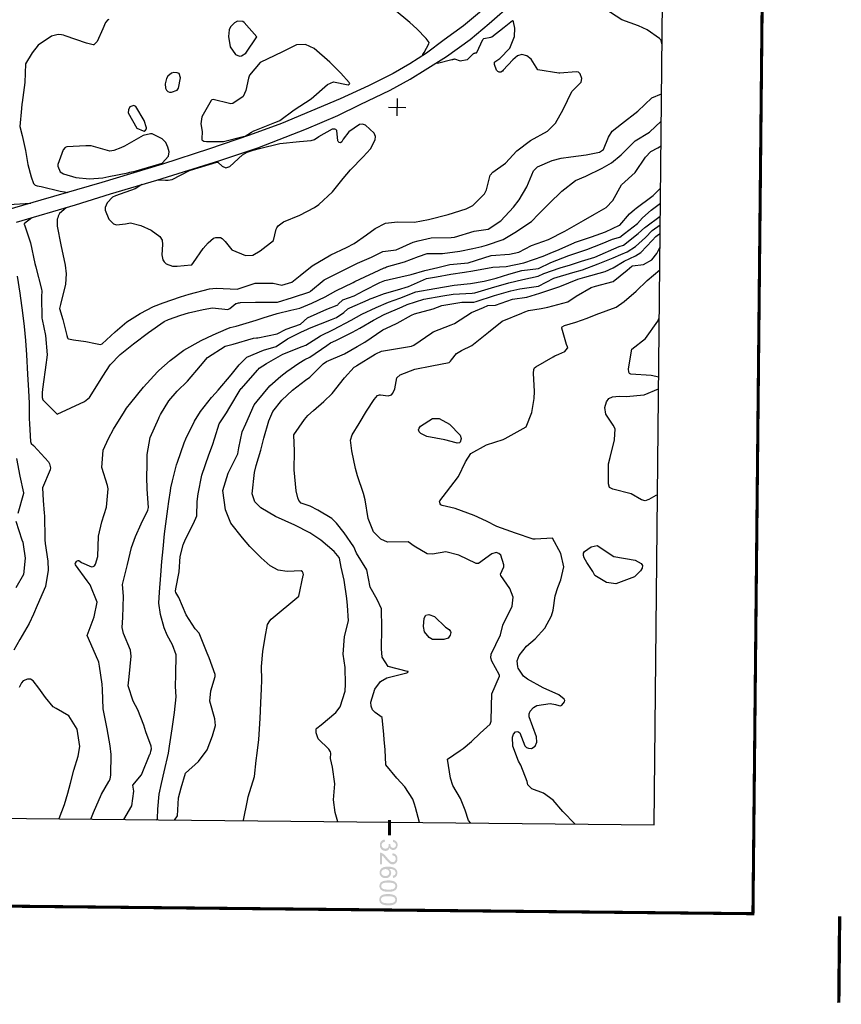
# Model space of a CAD drawing. Units: metres. Extents: x 138471 to 140166, y 6287512 to 6288701.
# Drawn here: x 139964 to 140154, y 6287512 to 6287739 of the extents above; entities that cross this region are included whole.
import ezdxf

# ---------------------------------------------------------------- set-up
doc = ezdxf.new("R2010")
doc.units = ezdxf.units.M
doc.header["$MEASUREMENT"] = 0
for name, color, linetype in [('22360290', 10, 'Continuous'), ('22361290', 10, 'Continuous'), ('22362290', 10, 'Continuous'), ('5', 10, 'Continuous'), ('70608251', 10, 'Continuous'), ('RUT', 10, 'Continuous')]:
    doc.layers.add(name, color=color, linetype=linetype)

msp = doc.modelspace()

# ---------------------------------------------------------------- hatches: boundary and pattern name
at = {"layer": '5'}
h = msp.add_hatch(color=42, dxfattribs=at)
h.paths.add_polyline_path([(140047.45, 6287548.611), (140047.472, 6287548.332), (140047.533, 6287548.077), (140047.645, 6287547.847), (140047.808, 6287547.642), (140047.997, 6287547.475), (140048.212, 6287547.346), (140048.452, 6287547.28), (140048.706, 6287547.252), (140048.884, 6287547.263), (140049.062, 6287547.299), (140049.215, 6287547.361), (140049.356, 6287547.449), (140049.472, 6287547.562), (140049.575, 6287547.701), (140049.652, 6287547.84), (140049.705, 6287548.017), (140049.842, 6287547.774), (140050.031, 6287547.594), (140050.258, 6287547.491), (140050.499, 6287547.45), (140050.766, 6287547.485), (140051.022, 6287547.584), (140051.239, 6287547.76), (140051.407, 6287548), (140051.511, 6287548.291), (140051.553, 6287548.608), (140051.542, 6287548.824), (140051.494, 6287549.041), (140051.406, 6287549.219), (140051.281, 6287549.398), (140051.143, 6287549.54), (140050.966, 6287549.656), (140050.751, 6287549.747), (140050.523, 6287549.813), (140050.455, 6287549.305), (140050.619, 6287549.278), (140050.759, 6287549.226), (140050.885, 6287549.148), (140050.986, 6287549.058), (140051.061, 6287548.956), (140051.111, 6287548.854), (140051.147, 6287548.726), (140051.146, 6287548.587), (140051.145, 6287548.46), (140051.105, 6287548.333), (140051.053, 6287548.219), (140050.976, 6287548.131), (140050.874, 6287548.043), (140050.772, 6287547.993), (140050.657, 6287547.957), (140050.517, 6287547.945), (140050.365, 6287547.972), (140050.226, 6287548.012), (140050.112, 6287548.089), (140050.024, 6287548.204), (140049.949, 6287548.319), (140049.9, 6287548.46), (140049.876, 6287548.6), (140049.865, 6287548.752), (140049.878, 6287548.828), (140049.434, 6287548.884), (140049.47, 6287548.693), (140049.481, 6287548.54), (140049.467, 6287548.375), (140049.428, 6287548.236), (140049.363, 6287548.097), (140049.26, 6287547.983), (140049.145, 6287547.883), (140049.004, 6287547.821), (140048.864, 6287547.784), (140048.699, 6287547.773), (140048.534, 6287547.787), (140048.369, 6287547.827), (140048.23, 6287547.905), (140048.104, 6287548.008), (140048.004, 6287548.136), (140047.929, 6287548.276), (140047.88, 6287548.429), (140047.869, 6287548.595), (140047.883, 6287548.747), (140047.922, 6287548.873), (140047.974, 6287548.987), (140048.052, 6287549.088), (140048.154, 6287549.189), (140048.295, 6287549.264), (140048.448, 6287549.326), (140048.639, 6287549.374), (140048.58, 6287549.87), (140048.351, 6287549.835), (140048.134, 6287549.748), (140047.943, 6287549.636), (140047.776, 6287549.485), (140047.634, 6287549.296), (140047.531, 6287549.093), (140047.478, 6287548.865)], flags=0)
h.paths.add_polyline_path([(140047.495, 6287546.845), (140047.468, 6287544.178), (140047.964, 6287544.173), (140047.984, 6287546.142), (140048.122, 6287546.051), (140048.248, 6287545.936), (140048.324, 6287545.846), (140048.437, 6287545.73), (140048.575, 6287545.564), (140048.738, 6287545.359), (140048.951, 6287545.103), (140049.14, 6287544.898), (140049.303, 6287544.731), (140049.441, 6287544.59), (140049.681, 6287544.384), (140049.921, 6287544.254), (140050.161, 6287544.176), (140050.39, 6287544.148), (140050.619, 6287544.171), (140050.835, 6287544.233), (140051.014, 6287544.332), (140051.193, 6287544.483), (140051.335, 6287544.659), (140051.439, 6287544.874), (140051.492, 6287545.115), (140051.52, 6287545.394), (140051.497, 6287545.661), (140051.449, 6287545.903), (140051.362, 6287546.12), (140051.237, 6287546.312), (140051.074, 6287546.466), (140050.872, 6287546.582), (140050.644, 6287546.661), (140050.378, 6287546.714), (140050.309, 6287546.207), (140050.487, 6287546.192), (140050.639, 6287546.153), (140050.778, 6287546.088), (140050.891, 6287545.985), (140050.979, 6287545.87), (140051.054, 6287545.729), (140051.09, 6287545.577), (140051.101, 6287545.411), (140051.087, 6287545.246), (140051.047, 6287545.094), (140050.982, 6287544.968), (140050.892, 6287544.854), (140050.79, 6287544.767), (140050.675, 6287544.704), (140050.56, 6287544.667), (140050.42, 6287544.656), (140050.281, 6287544.67), (140050.141, 6287544.71), (140049.99, 6287544.8), (140049.838, 6287544.903), (140049.675, 6287545.057), (140049.486, 6287545.262), (140049.26, 6287545.519), (140048.997, 6287545.814), (140048.834, 6287546.019), (140048.683, 6287546.185), (140048.532, 6287546.339), (140048.393, 6287546.455), (140048.129, 6287546.648), (140047.85, 6287546.778), (140047.673, 6287546.831)], flags=0)
h.paths.add_polyline_path([(140047.322, 6287536.011), (140047.333, 6287535.795), (140047.382, 6287535.604), (140047.443, 6287535.425), (140047.543, 6287535.272), (140047.682, 6287535.143), (140047.833, 6287535.015), (140048.01, 6287534.924), (140048.212, 6287534.833), (140048.453, 6287534.767), (140048.719, 6287534.726), (140049.024, 6287534.685), (140049.354, 6287534.682), (140049.646, 6287534.679), (140049.9, 6287534.701), (140050.117, 6287534.725), (140050.307, 6287534.761), (140050.639, 6287534.859), (140050.907, 6287534.996), (140051.125, 6287535.172), (140051.292, 6287535.399), (140051.384, 6287535.665), (140051.425, 6287535.969), (140051.414, 6287536.172), (140051.365, 6287536.363), (140051.304, 6287536.542), (140051.204, 6287536.695), (140051.078, 6287536.836), (140050.927, 6287536.952), (140050.737, 6287537.056), (140050.535, 6287537.134), (140050.294, 6287537.2), (140050.028, 6287537.254), (140049.723, 6287537.282), (140049.38, 6287537.298), (140048.859, 6287537.278), (140048.414, 6287537.206), (140048.032, 6287537.083), (140047.738, 6287536.921), (140047.558, 6287536.732), (140047.429, 6287536.53), (140047.35, 6287536.277)], flags=0)
h.paths.add_polyline_path([(140047.74, 6287535.841), (140047.729, 6287536.007), (140047.743, 6287536.172), (140047.808, 6287536.323), (140047.911, 6287536.462), (140048.052, 6287536.575), (140048.142, 6287536.638), (140048.256, 6287536.674), (140048.384, 6287536.711), (140048.549, 6287536.748), (140048.715, 6287536.771), (140048.918, 6287536.782), (140049.134, 6287536.793), (140049.375, 6287536.803), (140049.832, 6287536.773), (140050.2, 6287536.731), (140050.504, 6287536.639), (140050.719, 6287536.535), (140050.845, 6287536.42), (140050.933, 6287536.292), (140050.982, 6287536.139), (140051.006, 6287535.973), (140050.979, 6287535.808), (140050.914, 6287535.657), (140050.811, 6287535.518), (140050.67, 6287535.392), (140050.58, 6287535.342), (140050.465, 6287535.293), (140050.338, 6287535.256), (140050.185, 6287535.232), (140050.007, 6287535.209), (140049.804, 6287535.185), (140049.588, 6287535.175), (140049.359, 6287535.177), (140049.118, 6287535.179), (140048.902, 6287535.194), (140048.699, 6287535.222), (140048.534, 6287535.249), (140048.369, 6287535.276), (140048.242, 6287535.315), (140048.129, 6287535.367), (140048.04, 6287535.419), (140047.902, 6287535.547), (140047.802, 6287535.688)], flags=0)
h.paths.add_polyline_path([(140047.354, 6287539.148), (140047.364, 6287538.932), (140047.413, 6287538.741), (140047.475, 6287538.575), (140047.575, 6287538.422), (140047.714, 6287538.281), (140047.865, 6287538.165), (140048.042, 6287538.061), (140048.244, 6287537.97), (140048.485, 6287537.904), (140048.751, 6287537.864), (140049.056, 6287537.835), (140049.386, 6287537.819), (140049.678, 6287537.816), (140049.932, 6287537.839), (140050.148, 6287537.862), (140050.339, 6287537.898), (140050.67, 6287537.997), (140050.939, 6287538.134), (140051.156, 6287538.309), (140051.324, 6287538.536), (140051.415, 6287538.802), (140051.457, 6287539.107), (140051.446, 6287539.323), (140051.397, 6287539.514), (140051.335, 6287539.679), (140051.235, 6287539.833), (140051.11, 6287539.974), (140050.958, 6287540.09), (140050.769, 6287540.193), (140050.567, 6287540.284), (140050.326, 6287540.35), (140050.06, 6287540.391), (140049.755, 6287540.432), (140049.412, 6287540.436), (140048.891, 6287540.416), (140048.446, 6287540.344), (140048.064, 6287540.233), (140047.77, 6287540.059), (140047.59, 6287539.883), (140047.461, 6287539.668), (140047.382, 6287539.427)], flags=0)
h.paths.add_polyline_path([(140047.771, 6287538.979), (140047.76, 6287539.144), (140047.775, 6287539.309), (140047.84, 6287539.461), (140047.943, 6287539.6), (140048.084, 6287539.712), (140048.173, 6287539.775), (140048.288, 6287539.825), (140048.416, 6287539.862), (140048.581, 6287539.885), (140048.746, 6287539.909), (140048.95, 6287539.932), (140049.166, 6287539.943), (140049.407, 6287539.94), (140049.864, 6287539.923), (140050.232, 6287539.869), (140050.536, 6287539.789), (140050.751, 6287539.673), (140050.877, 6287539.557), (140050.964, 6287539.429), (140051.014, 6287539.276), (140051.038, 6287539.124), (140051.01, 6287538.946), (140050.945, 6287538.794), (140050.842, 6287538.655), (140050.701, 6287538.53), (140050.612, 6287538.48), (140050.497, 6287538.43), (140050.37, 6287538.393), (140050.217, 6287538.37), (140050.039, 6287538.346), (140049.835, 6287538.323), (140049.619, 6287538.325), (140049.391, 6287538.314), (140049.149, 6287538.33), (140048.934, 6287538.345), (140048.731, 6287538.359), (140048.566, 6287538.386), (140048.401, 6287538.426), (140048.274, 6287538.466), (140048.16, 6287538.505), (140048.072, 6287538.569), (140047.934, 6287538.685), (140047.833, 6287538.826)], flags=0)
h.paths.add_polyline_path([(140047.385, 6287542.248), (140047.396, 6287542.07), (140047.433, 6287541.891), (140047.482, 6287541.738), (140047.556, 6287541.585), (140047.757, 6287541.329), (140048.047, 6287541.136), (140048.212, 6287541.058), (140048.389, 6287541.005), (140048.567, 6287540.978), (140048.744, 6287540.963), (140049.024, 6287540.986), (140049.279, 6287541.047), (140049.496, 6287541.159), (140049.688, 6287541.297), (140049.855, 6287541.486), (140049.971, 6287541.688), (140050.037, 6287541.903), (140050.065, 6287542.144), (140050.042, 6287542.411), (140049.943, 6287542.679), (140049.78, 6287542.922), (140049.541, 6287543.115), (140049.82, 6287543.099), (140050.074, 6287543.071), (140050.29, 6287543.031), (140050.467, 6287542.966), (140050.757, 6287542.81), (140050.958, 6287542.605), (140051.058, 6287542.401), (140051.081, 6287542.185), (140051.067, 6287542.045), (140051.028, 6287541.906), (140050.963, 6287541.792), (140050.873, 6287541.691), (140050.796, 6287541.629), (140050.694, 6287541.592), (140050.579, 6287541.542), (140050.439, 6287541.505), (140050.472, 6287541.009), (140050.701, 6287541.045), (140050.893, 6287541.12), (140051.072, 6287541.232), (140051.213, 6287541.37), (140051.329, 6287541.522), (140051.419, 6287541.711), (140051.472, 6287541.914), (140051.487, 6287542.142), (140051.465, 6287542.448), (140051.379, 6287542.728), (140051.241, 6287542.958), (140051.04, 6287543.176), (140050.737, 6287543.357), (140050.358, 6287543.501), (140049.889, 6287543.582), (140049.622, 6287543.61), (140049.343, 6287543.625), (140048.86, 6287543.605), (140048.453, 6287543.533), (140048.121, 6287543.409), (140047.853, 6287543.246), (140047.647, 6287543.033), (140047.505, 6287542.805), (140047.414, 6287542.539)], flags=0)
h.paths.add_polyline_path([(140047.803, 6287542.078), (140047.792, 6287542.243), (140047.819, 6287542.446), (140047.91, 6287542.649), (140048.064, 6287542.812), (140048.269, 6287542.937), (140048.511, 6287543.024), (140048.765, 6287543.047), (140048.943, 6287543.032), (140049.12, 6287542.98), (140049.259, 6287542.915), (140049.398, 6287542.812), (140049.498, 6287542.683), (140049.573, 6287542.543), (140049.61, 6287542.403), (140049.621, 6287542.238), (140049.607, 6287542.073), (140049.567, 6287541.921), (140049.489, 6287541.794), (140049.387, 6287541.681), (140049.246, 6287541.581), (140049.093, 6287541.519), (140048.915, 6287541.483), (140048.724, 6287541.472), (140048.508, 6287541.487), (140048.331, 6287541.527), (140048.166, 6287541.592), (140048.028, 6287541.695), (140047.927, 6287541.81), (140047.852, 6287541.938)], flags=0)

# ---------------------------------------------------------------- linework, layer by layer
at = {"color": 7, "const_width": 0.711}
msp.add_lwpolyline([(140153.386, 6287512.208), (140153.588, 6287532.126)], dxfattribs=at)
at = {"layer": '22360290', "color": 42, "flags": 128}
for points in [[(140112.575, 6287733.349), (140112.348, 6287734.144), (140112.349, 6287734.159), (140112.358, 6287734.3), (140112.259, 6287734.437), (140111.981, 6287734.715), (140109.156, 6287736.689), (140107.165, 6287737.681), (140103.26, 6287739.044), (140099.394, 6287741.601)], [(140019.04, 6287735.084), (140016.169, 6287738.438), (140015.807, 6287738.605), (140014.629, 6287738.695), (140013.925, 6287738.341), (140012.997, 6287737.438), (140012.686, 6287736.75), (140012.543, 6287735.212), (140012.894, 6287732.817), (140014.133, 6287731.047), (140015.07, 6287730.665), (140015.55, 6287730.745), (140016.504, 6287731.348), (140019.04, 6287735.084)], [(140016.335, 6287712.206), (140017.845, 6287713.074), (140018.405, 6287713.431), (140018.609, 6287713.522), (140023.226, 6287715.341), (140023.413, 6287715.414), (140024.345, 6287715.785), (140027.697, 6287718.284), (140031.579, 6287720.814), (140035.364, 6287724.075), (140036.787, 6287724.683), (140040.118, 6287724.022), (140040.387, 6287724.162), (140040.473, 6287724.289), (140040.488, 6287724.354), (140040.477, 6287724.42), (140040.384, 6287724.585), (140038.411, 6287726.738), (140035.911, 6287729.282), (140032.32, 6287732.45), (140030.3, 6287733.373), (140028.198, 6287733.29), (140025.001, 6287731.634), (140023.229, 6287730.763), (140019.846, 6287729.173), (140017.384, 6287726.264), (140017.121, 6287725.544), (140016.505, 6287722.73), (140015.896, 6287721.355), (140013.511, 6287719.746), (140013.064, 6287719.654), (140012.751, 6287719.735), (140008.983, 6287720.638), (140008.688, 6287720.552), (140008.534, 6287720.423), (140006.343, 6287716.65), (140006.145, 6287714.991), (140006.437, 6287713.237), (140006.329, 6287711.605), (140006.401, 6287711.348), (140006.592, 6287711.161), (140006.863, 6287711.021), (140007.412, 6287710.925), (140011.378, 6287710.921), (140015.908, 6287712.073), (140016.335, 6287712.206)], [(139958.768, 6287731.121), (139956.229, 6287729.39), (139952.302, 6287726.662), (139950.006, 6287724.498), (139947.074, 6287721.123), (139946.079, 6287719.4), (139946.016, 6287715.985), (139946.13, 6287715.66), (139947.301, 6287713.967), (139950.557, 6287712.436), (139952.972, 6287711.114), (139954.102, 6287709.444), (139955.097, 6287707.191), (139956.177, 6287704.864), (139957.24, 6287703.075), (139958.783, 6287700.184), (139959.834, 6287697.703), (139960.892, 6287696.578), (139961.398, 6287696.442), (139961.71, 6287696.444), (139961.755, 6287696.447), (139966.88, 6287696.724)], [(140000.636, 6287722.819), (140000.944, 6287723.27), (140001.421, 6287725.673), (140001.101, 6287726.618), (140000.689, 6287726.832), (139999.914, 6287726.877), (139999.359, 6287726.687), (139998.512, 6287725.99), (139998.219, 6287725.482), (139997.933, 6287724.286), (139998.02, 6287723.243), (139998.226, 6287722.835), (139998.504, 6287722.526), (139998.887, 6287722.367), (139999.342, 6287722.308), (140000.636, 6287722.819)], [(139989.758, 6287718.923), (139989.441, 6287718.292), (139989.38, 6287717.57), (139991.399, 6287714.054), (139992.827, 6287713.379), (139993.082, 6287713.367), (139993.387, 6287713.585), (139993.567, 6287713.913), (139993.584, 6287714.096), (139993.08, 6287715.825), (139991.157, 6287719.063), (139990.712, 6287719.243), (139989.954, 6287719.055), (139989.758, 6287718.923)], [(139992.553, 6287701.02), (139991.385, 6287700.231), (139990.947, 6287700.042), (139986.474, 6287698.401), (139985.772, 6287698.071), (139984.549, 6287696.809), (139984.056, 6287695.689), (139984.076, 6287695.094), (139984.871, 6287693.047), (139985.946, 6287691.919), (139986.672, 6287691.723), (139988.786, 6287691.985), (139989.903, 6287692.149), (139992.287, 6287691.536), (139994.674, 6287690.462), (139996.665, 6287689.033), (139997.218, 6287688.2), (139997.322, 6287687.207), (139997.124, 6287684.787), (139997.346, 6287683.684), (139997.647, 6287683.22), (139998.126, 6287682.735), (139999.584, 6287682.146), (140000.683, 6287682.168), (140003.892, 6287682.458), (140004.057, 6287682.523), (140004.456, 6287683.022), (140006.679, 6287686.266), (140007.813, 6287687.576), (140009.097, 6287688.631), (140009.599, 6287688.784), (140010.643, 6287688.78), (140011.094, 6287688.603), (140011.765, 6287687.87), (140013.315, 6287685.98), (140016.407, 6287684.654), (140018.167, 6287684.759), (140019.804, 6287685.687), (140022.896, 6287688.114), (140023.556, 6287690.716), (140023.656, 6287691.005), (140023.958, 6287691.525), (140025.198, 6287692.403), (140028.998, 6287693.948), (140032.371, 6287695.742), (140033.405, 6287696.385), (140036.557, 6287699.372), (140038.997, 6287702.439), (140040.663, 6287704.381), (140043.599, 6287707.407), (140045.301, 6287709.247), (140046.37, 6287711.301), (140046.427, 6287712.109), (140046.138, 6287712.868), (140044.122, 6287714.717), (140043.468, 6287714.915), (140042.788, 6287714.856), (140040.272, 6287713.199), (140039.005, 6287711.485), (140038.654, 6287710.864), (140038.381, 6287710.664), (140038.055, 6287710.753), (140037.83, 6287710.947), (140037.724, 6287711.092), (140037.53, 6287713.453)], [(139974.453, 6287703.457), (139977.299, 6287702.615), (139980.419, 6287702.337), (139983.498, 6287702.584), (139984.88, 6287702.867), (139989.314, 6287703.757), (139989.788, 6287703.855), (139990.963, 6287704.131), (139991.197, 6287704.195), (139996.447, 6287705.695), (139996.711, 6287705.775), (139997.213, 6287705.984), (139998.644, 6287707.571), (139998.845, 6287708.557), (139998.535, 6287709.643), (139998.028, 6287710.73), (139997.219, 6287711.559), (139994.936, 6287712.716), (139994.506, 6287712.739), (139992.851, 6287712.328), (139988.504, 6287709.911), (139987.641, 6287709.476), (139986.063, 6287708.876), (139985.1, 6287708.741), (139980.827, 6287709.919), (139980.649, 6287709.948), (139979.605, 6287709.942), (139975.247, 6287709.754), (139974.797, 6287709.577), (139974.346, 6287709.045), (139973.106, 6287705.678), (139973.153, 6287705.23), (139973.66, 6287703.946), (139974.453, 6287703.457)], [(139996.152, 6287702.091), (139998.015, 6287702.021), (139998.58, 6287702.011), (139999.483, 6287702.164), (140003.529, 6287704.257), (140003.771, 6287704.36), (140009.831, 6287706.163), (140009.884, 6287706.175), (140010.044, 6287706.172), (140010.142, 6287706.135), (140011.037, 6287705.243), (140011.936, 6287704.854), (140012.85, 6287705.203), (140015.755, 6287707.887), (140016.856, 6287708.478), (140018.18, 6287708.915), (140019.688, 6287709.357), (140024.385, 6287710.47), (140028.905, 6287710.958), (140031.615, 6287711.21), (140032.368, 6287711.412), (140033.332, 6287712.094), (140036.554, 6287713.913), (140036.995, 6287713.892), (140037.211, 6287713.797), (140037.53, 6287713.453)]]:
    msp.add_lwpolyline(points, dxfattribs=at)
at = {"layer": '22360290', "color": 42}
for points in [[(140112.576, 6287733.345), (140112.575, 6287733.349)], [(139967.107, 6287693.36), (139965.419, 6287692.035), (139965.368, 6287691.952), (139965.368, 6287691.937), (139965.403, 6287691.796), (139965.415, 6287691.756), (139966.847, 6287687.572), (139967.854, 6287682.819), (139967.978, 6287682.297), (139968.046, 6287682.042), (139968.065, 6287681.964), (139969.337, 6287676.894), (139969.424, 6287676.391), (139969.393, 6287675.216), (139969.388, 6287675.119), (139969.462, 6287670.198), (139969.493, 6287669.855), (139970.279, 6287666.162), (139970.657, 6287661.752), (139970.548, 6287660.562), (139970.472, 6287659.97), (139969.565, 6287653.773), (139969.49, 6287652.962), (139969.525, 6287651.846), (139969.708, 6287651.302), (139969.885, 6287651.079), (139972.988, 6287648.019), (139979.273, 6287650.981), (139980.405, 6287651.867), (139981.011, 6287652.754), (139983.51, 6287656.802), (139985.248, 6287659.378), (139987.508, 6287661.769), (139990.611, 6287664.29), (139994.062, 6287666.911), (139997.703, 6287669.399), (139998.637, 6287669.891), (140001.528, 6287670.882), (140003.282, 6287671.387), (140006.664, 6287672.192), (140008.811, 6287672.583), (140012.33, 6287672.209), (140012.847, 6287672.383), (140014.224, 6287673.546), (140014.355, 6287673.593), (140014.798, 6287673.705), (140015.04, 6287673.751), (140015.283, 6287673.78), (140018.742, 6287673.906), (140023.822, 6287673.869), (140023.864, 6287673.876), (140027.282, 6287674.978), (140031.307, 6287676.295), (140031.411, 6287676.388), (140034.589, 6287679.056), (140039.061, 6287681.244), (140042.32, 6287682.889), (140045.543, 6287684.297), (140048.136, 6287685.547), (140051.228, 6287685.986), (140055.159, 6287687.749), (140056.308, 6287688.039), (140059.329, 6287688.758), (140063.914, 6287688.812), (140064.649, 6287688.86), (140069.25, 6287690.278), (140072.431, 6287690.748), (140075.404, 6287692.64), (140078.285, 6287695.78), (140079.598, 6287697.518), (140081.382, 6287700.504), (140082.92, 6287704.153), (140083.836, 6287705.132), (140087.25, 6287706.575), (140089.267, 6287707.076), (140091.523, 6287707.435), (140095.06, 6287707.905), (140098.134, 6287708.482), (140099.097, 6287709.081), (140100.231, 6287711.944), (140101.067, 6287713.315), (140103.196, 6287714.993), (140107.023, 6287717.951), (140110.221, 6287721.006), (140112.459, 6287721.919)], [(140112.459, 6287721.919), (140112.461, 6287721.92)], [(139988.33, 6287554.482), (139990.214, 6287557.633), (139990.642, 6287561.059), (139990.433, 6287562.42), (139992.405, 6287564.775), (139994.376, 6287569.538), (139994.435, 6287569.687), (139994.49, 6287569.836), (139994.634, 6287570.295), (139994.765, 6287570.843), (139994.648, 6287571.393), (139993.478, 6287574.756), (139993.016, 6287576.234), (139991.591, 6287579.825), (139990.526, 6287581.83), (139989.355, 6287585.339), (139989.591, 6287587.415), (139990.061, 6287592.213), (139989.913, 6287593.54), (139988.272, 6287597.435), (139987.993, 6287598.838), (139988.119, 6287601.109), (139988.32, 6287606.008), (139988.083, 6287608.746), (139989.202, 6287613.36), (139990.148, 6287617.281), (139991.058, 6287619.83), (139992.396, 6287622.734), (139993.914, 6287625.907), (139994.085, 6287626.485), (139993.763, 6287630.746), (139993.638, 6287633.54), (139993.75, 6287636.296), (139993.718, 6287638.712), (139994.424, 6287642.62), (139996.409, 6287647.098), (139996.538, 6287647.377), (139996.822, 6287647.971), (139998.78, 6287651.128), (140000.7, 6287653.32), (140003.061, 6287655.666), (140006.06, 6287659.149), (140007.704, 6287661.12), (140011.764, 6287663.721), (140013.563, 6287664.15), (140013.634, 6287664.17), (140018.297, 6287665.58), (140018.959, 6287665.642), (140019.29, 6287665.677), (140023.72, 6287666.601), (140025.86, 6287667.634), (140029.105, 6287668.811), (140030.78, 6287670.274), (140035.245, 6287672.228), (140037.589, 6287673.156), (140037.716, 6287673.27), (140037.838, 6287673.392), (140038.871, 6287674.446), (140041.507, 6287675.356), (140043.805, 6287676.585), (140047.409, 6287678.379), (140048.57, 6287678.84), (140052.325, 6287679.725), (140054.641, 6287680.277), (140057.823, 6287681.189), (140060.834, 6287681.902), (140063.586, 6287682.606), (140067.855, 6287682.951), (140071.446, 6287684.07), (140073.158, 6287684.633), (140077.374, 6287684.945), (140079.553, 6287685.432), (140082.428, 6287686.979), (140086.349, 6287688.359), (140090.147, 6287690.275), (140094.431, 6287692.746), (140096.982, 6287694.168), (140099.708, 6287695.712), (140101.211, 6287697.301), (140103.213, 6287700.918), (140106.338, 6287703.808), (140108.776, 6287707.341), (140109.976, 6287708.611), (140111.615, 6287709.521), (140112.338, 6287709.965)], [(140112.338, 6287709.965), (140112.34, 6287709.966)], [(140000.085, 6287554.363), (140000.75, 6287555.333), (140000.97, 6287559.521), (140001.604, 6287561.826), (140002.561, 6287565.197), (140005.619, 6287567.886), (140007.578, 6287570.61), (140008.863, 6287573.772), (140009.527, 6287576.217), (140009.33, 6287577.699), (140008.183, 6287581.77), (140008.44, 6287584.216), (140009.411, 6287587.491), (140009.478, 6287587.79), (140009.449, 6287587.936), (140008.029, 6287591.782), (140007.632, 6287592.869), (140005.719, 6287597.467), (140004.793, 6287598.514), (140002.728, 6287601.699), (140001.046, 6287605.74), (140000.377, 6287606.855), (140000.299, 6287607.182), (140000.37, 6287607.709), (140001.135, 6287611.613), (140001.338, 6287615.222), (140002.048, 6287617.895), (140002.595, 6287619.164), (140004.414, 6287622.803), (140005.247, 6287624.587), (140005.325, 6287627.858), (140005.512, 6287629.66), (140006.335, 6287633.994), (140007.967, 6287638.685), (140008.855, 6287640.907), (140009.378, 6287642.544), (140010.358, 6287645.831), (140012.032, 6287648.368), (140012.796, 6287649.632), (140015.228, 6287653.637), (140015.454, 6287653.928), (140015.503, 6287653.984), (140019.206, 6287658.173), (140019.336, 6287658.33), (140019.602, 6287658.679), (140021.281, 6287659.761), (140025.027, 6287661.849), (140029.502, 6287663.657), (140030.344, 6287663.991), (140033.736, 6287666.082), (140036.769, 6287667.535), (140040.817, 6287669.703), (140043.312, 6287671.102), (140046.618, 6287672.683), (140049.408, 6287673.87), (140052.051, 6287674.786), (140055.777, 6287676.273), (140060.132, 6287677.067), (140064.612, 6287677.763), (140068.391, 6287678.161), (140071.525, 6287678.759), (140074.299, 6287679.423), (140077.22, 6287680.372), (140080.198, 6287681.149), (140084.083, 6287681.662), (140086.891, 6287683.067), (140091.087, 6287684.629), (140095.211, 6287686.031), (140098.739, 6287687.414), (140101.142, 6287688.382), (140102.559, 6287688.806), (140102.848, 6287688.891), (140103.913, 6287689.691), (140106.926, 6287692.039), (140108.035, 6287693.347), (140110.032, 6287695.109), (140112.204, 6287696.687)], [(140112.204, 6287696.687), (140112.205, 6287696.688)], [(140037.732, 6287553.982), (140037.106, 6287556.076), (140036.743, 6287559.031), (140037.078, 6287562.693), (140036.49, 6287566.544), (140036.071, 6287568.576), (140036.124, 6287569.767), (140036.055, 6287570.126), (140035.647, 6287570.749), (140033.24, 6287573.139), (140032.764, 6287574.475), (140032.782, 6287575.413), (140032.916, 6287575.57), (140033.935, 6287576.366), (140037.321, 6287579.205), (140038.295, 6287580.478), (140039.429, 6287584.118), (140039.501, 6287585.756), (140039.474, 6287589.607), (140038.979, 6287592.655), (140039.274, 6287596.728), (140040.219, 6287600.313), (140039.967, 6287603.918), (140039.857, 6287605.481), (140039.194, 6287609.726), (140038.533, 6287612.757), (140038.12, 6287614.785), (140038.059, 6287614.964), (140036.921, 6287616.351), (140033.846, 6287618.985), (140031.299, 6287620.66), (140027.828, 6287622.384), (140023.382, 6287624.429), (140019.954, 6287626.43), (140018.587, 6287627.788), (140017.947, 6287629.645), (140018.511, 6287634.594), (140018.904, 6287636.163), (140019.97, 6287639.714), (140020.672, 6287642.525), (140021.812, 6287646.515), (140022.717, 6287648.614), (140024.837, 6287651.248), (140027.257, 6287653.557), (140030.297, 6287655.887), (140031.275, 6287656.576), (140034.404, 6287659.662), (140035.105, 6287660.149), (140039.274, 6287661.921), (140042.206, 6287663.636), (140044.013, 6287664.649), (140048.119, 6287667.455), (140050.004, 6287668.33), (140051.415, 6287669.067), (140054.771, 6287670.868), (140055.463, 6287671.18), (140059.716, 6287672.302), (140061.766, 6287673.124), (140066.346, 6287673.915), (140069.137, 6287673.867), (140069.691, 6287674.064), (140073.899, 6287675.393), (140077.646, 6287676.501), (140079.741, 6287676.961), (140084.076, 6287677.588), (140087.635, 6287679.444), (140092.02, 6287680.701), (140094.252, 6287681.321), (140097.841, 6287682.69), (140101.269, 6287684.074), (140103.059, 6287684.861), (140104.5, 6287685.471), (140106.419, 6287686.73), (140108.717, 6287688.814), (140110.308, 6287690.382), (140112.154, 6287691.7)], [(140112.154, 6287691.7), (140112.155, 6287691.701)], [(140068.447, 6287553.671), (140067.91, 6287554.303), (140067.122, 6287556.663), (140066.031, 6287559.375), (140064.308, 6287562.35), (140063.758, 6287564.027), (140063.076, 6287568.386), (140066.015, 6287570.393), (140066.699, 6287570.887), (140068.619, 6287572.534), (140070.623, 6287574.456), (140072.943, 6287576.533), (140073.128, 6287577.19), (140073.246, 6287580.627), (140073.317, 6287583.493), (140075.04, 6287587.562), (140075.033, 6287587.743), (140075.007, 6287587.926), (140073.291, 6287591.02), (140073.047, 6287591.804), (140073.153, 6287592.637), (140075.268, 6287597.116), (140075.832, 6287599.345), (140077.958, 6287603.748), (140078.225, 6287605.838), (140077.482, 6287607.771), (140075.37, 6287610.782), (140075.301, 6287611.105), (140076.073, 6287612.824), (140076.079, 6287613.24), (140075.399, 6287615.462), (140074.922, 6287615.917), (140074.283, 6287616.081), (140073.27, 6287615.818), (140070.178, 6287613.593), (140070.049, 6287613.559), (140069.664, 6287613.581), (140065.7, 6287615.528), (140062.71, 6287616.257), (140059.628, 6287615.719), (140058.384, 6287615.83), (140055.404, 6287617.538), (140053.964, 6287618.536), (140049.177, 6287618.488), (140047.652, 6287619.195), (140046.01, 6287620.869), (140044.715, 6287623.93), (140044.09, 6287628.29), (140043.699, 6287629.735), (140042.311, 6287633.824), (140041.819, 6287635.5), (140040.981, 6287639.581), (140040.688, 6287642.001), (140041.095, 6287643.292), (140042.656, 6287645.909), (140044.395, 6287648.688), (140046.142, 6287651.407), (140046.898, 6287652.302), (140047.335, 6287652.527), (140047.573, 6287652.516), (140049.345, 6287652.228), (140050.172, 6287652.531), (140050.463, 6287652.846), (140050.877, 6287653.844), (140051.404, 6287656.443), (140052.145, 6287657.122), (140055.525, 6287658.438), (140059.456, 6287659.188), (140063.467, 6287659.976), (140063.753, 6287660.247), (140063.997, 6287660.579), (140065.106, 6287662.069), (140066.266, 6287662.734), (140068.655, 6287663.879), (140072.485, 6287666.953), (140075.698, 6287669.492), (140080.189, 6287671.327), (140080.933, 6287671.622), (140081.717, 6287671.92), (140084.671, 6287672.377), (140086.24, 6287672.689), (140090.834, 6287673.916), (140092.74, 6287675.285), (140096.197, 6287677.286), (140097.252, 6287677.557), (140101.302, 6287678.679), (140104.553, 6287681.269), (140105.637, 6287682.217), (140105.752, 6287682.257), (140108.273, 6287682.571), (140110.201, 6287683.636), (140111.405, 6287685.093), (140112.101, 6287686.466)], [(140112.101, 6287686.466), (140112.102, 6287686.468)], [(140111.798, 6287656.555), (140110.089, 6287656.957), (140105.372, 6287657.27), (140105.055, 6287657.406), (140104.878, 6287657.705), (140104.847, 6287658.507), (140105.637, 6287663.031), (140108.721, 6287665.474), (140111.577, 6287669.478), (140111.937, 6287670.253)], [(140111.937, 6287670.253), (140111.938, 6287670.255)], [(140111.799, 6287656.555), (140111.798, 6287656.555)], [(140111.524, 6287629.371), (140111.166, 6287629.271), (140109.511, 6287628.313), (140108.674, 6287628.065), (140107.826, 6287628.275), (140105.411, 6287629.637), (140101.204, 6287630.711), (140100.42, 6287631.122), (140100.201, 6287631.948), (140100.243, 6287636.558), (140100.59, 6287638.06), (140101.574, 6287642.11), (140101.749, 6287644.629), (140101.286, 6287645.499), (140099.576, 6287648.054), (140099.364, 6287649.533), (140099.721, 6287650.872), (140100.284, 6287651.665), (140101.173, 6287652.06), (140102.656, 6287652.164), (140104.272, 6287652.088), (140108.417, 6287652.456), (140111.771, 6287653.87)], [(140111.771, 6287653.87), (140111.772, 6287653.87)], [(139963.599, 6287637.812), (139964.351, 6287633.702), (139965.215, 6287629.857), (139965.23, 6287629.708), (139963.942, 6287625.108)], [(140111.524, 6287629.371), (140111.524, 6287629.371)], [(139963.455, 6287623.319), (139964.864, 6287618.997), (139965.021, 6287618.486), (139965.165, 6287617.972), (139965.592, 6287614.813), (139965.177, 6287611.019), (139963.47, 6287607.922)], [(139973.403, 6287554.633), (139973.446, 6287554.725), (139974.657, 6287557.964), (139975.444, 6287560.548), (139976.07, 6287562.899), (139976.865, 6287565.855), (139977.857, 6287569.12), (139978.196, 6287571.37), (139977.61, 6287575.312), (139975.682, 6287578.445), (139972.754, 6287580.109), (139972.085, 6287580.478), (139970.309, 6287582.618), (139968.766, 6287584.797), (139967.48, 6287586.497), (139966.841, 6287586.85), (139966.111, 6287586.845), (139965.139, 6287586.472), (139964.745, 6287586.049), (139964.202, 6287584.966)]]:
    msp.add_lwpolyline(points, dxfattribs=at)
at = {"layer": '22361290', "color": 42}
for points in [[(139980.781, 6287554.559), (139981.381, 6287556.12), (139983.233, 6287560.342), (139984.884, 6287563.28), (139985.203, 6287563.785), (139985.346, 6287564.803), (139985.427, 6287569.483), (139985.243, 6287571.486), (139984.542, 6287575.391), (139983.621, 6287580.055), (139983.44, 6287584.504), (139983.335, 6287585.743), (139982.726, 6287589.868), (139982.575, 6287590.784), (139982.434, 6287591.2), (139982.378, 6287591.335), (139979.942, 6287596.978), (139981.521, 6287601.277), (139982.217, 6287604.614), (139980.634, 6287608.671), (139979.894, 6287609.6), (139977.19, 6287613.287), (139977.162, 6287613.544), (139977.192, 6287613.668), (139977.409, 6287614.011), (139977.627, 6287614.218), (139977.856, 6287614.291), (139977.967, 6287614.259), (139978.599, 6287613.77), (139980.877, 6287612.803), (139981.253, 6287612.846), (139981.563, 6287613.064), (139981.827, 6287613.398), (139982.384, 6287615.183), (139982.496, 6287619.907), (139983.302, 6287623.204), (139984.334, 6287626.588), (139984.78, 6287630.802), (139984.633, 6287631.596), (139983.314, 6287635.705), (139983.581, 6287639.712), (139984.806, 6287642.449), (139985.973, 6287644.544), (139988.499, 6287648.675), (139989.017, 6287649.422), (139989.993, 6287650.674), (139992.926, 6287654.292), (139996.105, 6287657.829), (139996.408, 6287658.116), (139999.077, 6287660.417), (140002.184, 6287662.794), (140006.201, 6287665.042), (140008.947, 6287666.333), (140011.995, 6287667.669), (140012.915, 6287668.003), (140014.292, 6287668.359), (140018.893, 6287669.76), (140020.504, 6287670.267), (140023.758, 6287671.242), (140026.895, 6287672.002), (140028.953, 6287672.457), (140031.787, 6287673.625), (140034.803, 6287675.103), (140037.299, 6287676.463), (140041.307, 6287678.451), (140041.65, 6287678.61), (140048.458, 6287681.776), (140048.527, 6287681.807), (140048.733, 6287681.895), (140049.009, 6287681.992), (140053.147, 6287683.194), (140056.338, 6287684.414), (140058.337, 6287685.075), (140061.876, 6287685.077), (140065.894, 6287685.613), (140068.917, 6287686.238), (140070.994, 6287686.704), (140072.079, 6287686.998), (140075.928, 6287688.366), (140078.636, 6287689.954), (140082.448, 6287692.47), (140084.034, 6287694.18), (140086.498, 6287696.679), (140089.436, 6287699.509), (140092.631, 6287701.916), (140094.981, 6287702.946), (140098.782, 6287704.823), (140100.9, 6287706.048), (140103.174, 6287707.865), (140106.403, 6287711.137), (140109.644, 6287713.137), (140112.375, 6287715.607), (140112.396, 6287715.627)], [(140112.396, 6287715.627), (140112.397, 6287715.628)], [(139995.918, 6287554.405), (139996.044, 6287554.531), (139996.119, 6287554.719), (139996.186, 6287556.89), (139996.52, 6287560.367), (139997.026, 6287562.826), (139997.655, 6287565.476), (139998.666, 6287569.771), (139998.911, 6287571.428), (139999.507, 6287575.449), (140000.038, 6287579.224), (140000.414, 6287582.831), (140000.299, 6287585.213), (140000.329, 6287587.928), (140000.47, 6287592.468), (139999.608, 6287594.796), (139998.385, 6287597.029), (139997.651, 6287598.738), (139996.813, 6287601.814), (139996.449, 6287604.392), (139996.58, 6287606.951), (139996.891, 6287610.912), (139997.142, 6287614.044), (139997.416, 6287616.961), (139997.777, 6287620.438), (139998.083, 6287622.754), (139998.534, 6287626.186), (139998.767, 6287627.901), (139999.11, 6287630.366), (139999.227, 6287631.001), (139999.614, 6287632.645), (140000.516, 6287636.312), (140000.718, 6287636.945), (140002.271, 6287641.446), (140002.637, 6287642.331), (140004.698, 6287646.427), (140006.067, 6287648.652), (140008.628, 6287651.869), (140009.521, 6287652.852), (140010.144, 6287653.571), (140013.126, 6287657.142), (140014.995, 6287659.387), (140016.768, 6287661.192), (140020.589, 6287662.778), (140023.498, 6287663.675), (140026.1, 6287665.381), (140029.196, 6287666.946), (140030.723, 6287667.636), (140031.241, 6287667.847), (140036.313, 6287669.844), (140037.441, 6287670.366), (140039.102, 6287671.505), (140040.081, 6287672.303), (140040.512, 6287672.535), (140044.759, 6287674.435), (140045.218, 6287674.636), (140045.679, 6287674.833), (140048.508, 6287675.849), (140051.528, 6287676.731), (140054.069, 6287677.524), (140058.228, 6287679.324), (140060.506, 6287679.749), (140063.857, 6287680.311), (140066.968, 6287680.796), (140068.888, 6287681.112), (140073.541, 6287681.961), (140076.566, 6287682.113), (140080.646, 6287682.978), (140085.137, 6287684.49), (140087.283, 6287685.39), (140088.273, 6287685.821), (140092.288, 6287687.586), (140092.351, 6287687.611), (140096.32, 6287688.982), (140099.558, 6287690.133), (140102.787, 6287691.625), (140102.827, 6287691.668), (140105.075, 6287694.242), (140106.184, 6287695.241), (140106.578, 6287695.548), (140110.226, 6287698.267), (140110.512, 6287698.488), (140112.24, 6287700.21)], [(140112.24, 6287700.21), (140112.241, 6287700.211)], [(140015.959, 6287554.202), (140015.997, 6287554.382), (140016.898, 6287558.903), (140017.098, 6287559.699), (140018.545, 6287564.431), (140018.897, 6287568.111), (140019.134, 6287569.843), (140019.533, 6287572.952), (140019.845, 6287577.808), (140019.958, 6287581.407), (140020.173, 6287584.629), (140020.209, 6287586.681), (140020.169, 6287589.831), (140020.408, 6287593.229), (140020.987, 6287596.598), (140021.539, 6287599.497), (140022.035, 6287600.355), (140022.386, 6287600.706), (140028.736, 6287606.044), (140029.786, 6287610.801), (140029.805, 6287610.995), (140029.744, 6287611.366), (140029.618, 6287611.618), (140029.3, 6287611.902), (140026.035, 6287611.73), (140023.974, 6287612.018), (140022.168, 6287613.051), (140020.072, 6287614.887), (140019.309, 6287615.651), (140017.462, 6287617.531), (140015.73, 6287619.457), (140013.031, 6287622.903), (140011.863, 6287625.931), (140011.207, 6287630.414), (140012.452, 6287634.404), (140014.662, 6287638.877), (140014.918, 6287640.25), (140015.647, 6287643.945), (140016.519, 6287645.838), (140018.479, 6287650.167), (140019.15, 6287651.023), (140022.063, 6287654.533), (140024.615, 6287656.765), (140026.014, 6287657.842), (140028.757, 6287659.804), (140030.124, 6287660.631), (140031.29, 6287661.204), (140035.176, 6287663.914), (140036.075, 6287664.471), (140037.261, 6287665.064), (140041.161, 6287666.928), (140042.86, 6287667.9), (140045.966, 6287669.76), (140048.425, 6287670.994), (140052.59, 6287672.767), (140053.787, 6287673.301), (140057.571, 6287674.595), (140062.022, 6287675.312), (140064.357, 6287675.695), (140068.741, 6287675.991), (140069.367, 6287676.022), (140073.244, 6287677.168), (140077.231, 6287678.376), (140080.457, 6287679.126), (140084.013, 6287679.847), (140085.286, 6287680.472), (140089.097, 6287681.805), (140091.415, 6287682.471), (140094.015, 6287683.3), (140097.038, 6287684.239), (140097.057, 6287684.248), (140102.654, 6287686.713), (140102.921, 6287686.819), (140103.452, 6287686.974), (140103.664, 6287687.058), (140107.079, 6287689.714), (140108.637, 6287691.083), (140108.869, 6287691.261), (140112.174, 6287693.749)], [(140056.608, 6287553.791), (140055.703, 6287557.233), (140055.476, 6287558.021), (140055.064, 6287559.179), (140053.212, 6287562.04), (140051.381, 6287564.02), (140048.822, 6287567.09), (140048.655, 6287570.594), (140048.483, 6287572.925), (140048.376, 6287574.09), (140047.973, 6287578.069), (140046.343, 6287579.198), (140045.735, 6287579.824), (140045.41, 6287580.635), (140045.336, 6287581.537), (140046.32, 6287584.566), (140047.603, 6287586.364), (140049.044, 6287587.194), (140053.712, 6287588.343), (140053.804, 6287588.383), (140053.931, 6287588.522), (140053.951, 6287588.574), (140053.95, 6287588.619), (140053.92, 6287588.653), (140053.859, 6287588.679), (140049.39, 6287589.771), (140047.989, 6287591.976), (140047.816, 6287593.88), (140047.897, 6287598.665), (140047.834, 6287603.084), (140046.857, 6287605.282), (140045.221, 6287608.147), (140044.414, 6287612.093), (140042.064, 6287615.984), (140041.439, 6287617.429), (140039.214, 6287620.649), (140037.436, 6287622.892), (140036.353, 6287623.945), (140033.163, 6287625.877), (140031.333, 6287626.778), (140029.311, 6287627.516), (140028.754, 6287628.073), (140028.495, 6287628.694), (140028.105, 6287630.363), (140027.665, 6287635.212), (140027.716, 6287639.503), (140027.632, 6287643.267), (140030.066, 6287646.772), (140030.801, 6287647.689), (140032.113, 6287648.873), (140034.543, 6287650.933), (140036.419, 6287652.813), (140039.312, 6287656.404), (140041.546, 6287658.85), (140041.998, 6287659.124), (140042.175, 6287659.232), (140046.342, 6287661.849), (140046.697, 6287662.068), (140047.698, 6287662.501), (140047.858, 6287662.535), (140054.771, 6287663.758), (140054.936, 6287663.798), (140055.172, 6287663.887), (140055.318, 6287663.969), (140059.409, 6287666.785), (140059.775, 6287667.014), (140063.939, 6287668.658), (140064.654, 6287668.989), (140068.589, 6287671.506), (140071.382, 6287672.679), (140072.406, 6287673.123), (140074.177, 6287673.164), (140078.08, 6287674.546), (140081.388, 6287675.048), (140084.366, 6287675.932), (140088.955, 6287677.457), (140093.136, 6287679.146), (140094.748, 6287679.657), (140099.412, 6287680.925), (140101.304, 6287681.793), (140103.82, 6287683.363), (140106.466, 6287684.566), (140107.695, 6287685.326), (140110.293, 6287688.131), (140111.123, 6287689.042), (140111.755, 6287689.496), (140112.134, 6287689.732)], [(139963.739, 6287679.911), (139964.372, 6287675.949), (139964.975, 6287671.389), (139965.398, 6287668.263), (139965.692, 6287665.023), (139965.937, 6287661.715), (139966.125, 6287657.275), (139966.389, 6287653.477), (139966.51, 6287650.567), (139966.526, 6287647.047), (139966.61, 6287645.774), (139966.816, 6287641.757), (139966.955, 6287641.291), (139967.487, 6287640.83), (139967.587, 6287640.728), (139970.954, 6287637.031), (139971.229, 6287636.605), (139971.424, 6287635.676), (139971.344, 6287635.173), (139969.605, 6287630.995), (139969.784, 6287628.145), (139970.012, 6287625.172), (139970.027, 6287624.576), (139970.101, 6287619.327), (139970.11, 6287619.037), (139970.187, 6287618.167), (139970.827, 6287614.123), (139970.912, 6287612.005), (139970.316, 6287608.283), (139968.377, 6287603.851), (139967.518, 6287601.906), (139966.5, 6287599.718), (139964.385, 6287596.06), (139962.989, 6287593.55)]]:
    msp.add_lwpolyline(points, dxfattribs=at)
at = {"layer": '22361290', "color": 42, "flags": 128}
for points in [[(140112.174, 6287693.749), (140112.176, 6287693.75)], [(140112.134, 6287689.732), (140112.135, 6287689.733)], [(140059.605, 6287596.069), (140058.864, 6287596.482), (140057.716, 6287597.804), (140057.521, 6287599.051), (140057.691, 6287600.967), (140058.036, 6287601.622), (140058.741, 6287601.84), (140060.026, 6287601.36), (140062.609, 6287598.918), (140063.44, 6287598.332), (140063.777, 6287597.903), (140063.816, 6287597.643), (140063.686, 6287597.027), (140063.199, 6287596.32), (140062.215, 6287596.004), (140059.605, 6287596.069)]]:
    msp.add_lwpolyline(points, dxfattribs=at)
at = {"layer": '22362290', "color": 42, "flags": 128}
for points in [[(140057.347, 6287730.816), (140057.359, 6287730.827), (140057.378, 6287731.039), (140057.388, 6287731.058), (140057.674, 6287731.524), (140058.739, 6287733.489), (140058.868, 6287733.766), (140058.118, 6287734.7), (140055.955, 6287736.974), (140054.394, 6287738.414), (140050.759, 6287741.441)], [(139984.869, 6287739.102), (139984.7, 6287739.011), (139984.136, 6287738.433), (139983.498, 6287736.981), (139982.242, 6287734.012), (139981.473, 6287733.25), (139981.32, 6287733.253), (139979.765, 6287733.666), (139974.809, 6287735.351), (139974.413, 6287735.465), (139974.013, 6287735.553), (139973.194, 6287735.628), (139971.645, 6287735.226), (139968.593, 6287733.187), (139967.212, 6287731.399), (139965.697, 6287728.883), (139965.555, 6287724.553), (139964.917, 6287719.981), (139964.861, 6287719.599), (139964.712, 6287718.571), (139964.336, 6287714.416), (139964.882, 6287712.304), (139965.639, 6287708.872), (139966.237, 6287705.638), (139966.969, 6287702.784), (139967.522, 6287701.268), (139967.796, 6287700.922), (139967.936, 6287700.872), (139968.4, 6287700.745), (139969.255, 6287700.552), (139973.663, 6287699.486), (139974.687, 6287699.325), (139975.472, 6287699.206)], [(139975.142, 6287695.705), (139975.06, 6287695.68), (139973.548, 6287694.321), (139973.245, 6287693.69), (139973.117, 6287693.368), (139973.018, 6287693.041), (139972.963, 6287692.703), (139972.975, 6287691.38), (139973.822, 6287687.073), (139974.806, 6287682.449), (139975.054, 6287680.448), (139974.932, 6287678.013), (139973.745, 6287673.309), (139973.535, 6287672.419), (139974.253, 6287669.863), (139975.24, 6287666.201), (139975.343, 6287665.684), (139975.446, 6287665.516), (139975.605, 6287665.402), (139976.72, 6287665.153), (139979.604, 6287664.774), (139981.818, 6287664.37), (139983.003, 6287664.13), (139983.344, 6287664.265), (139986.37, 6287667.008), (139989.075, 6287669.352), (139992.14, 6287671.274), (139995.203, 6287672.879), (139997.475, 6287673.761), (140001.462, 6287675.134), (140003.444, 6287675.756), (140008.111, 6287676.929), (140009.672, 6287677.072), (140014.492, 6287676.839), (140018.656, 6287678.272), (140022.807, 6287678.252), (140024.819, 6287677.834), (140027.109, 6287678.523), (140029.091, 6287680.017), (140031.839, 6287682.263), (140036.115, 6287684.832), (140039.739, 6287686.47), (140041.489, 6287687.407), (140044.364, 6287689.434), (140046.375, 6287690.911), (140048.779, 6287692.13), (140051.539, 6287692.438), (140055.464, 6287692.339), (140058.658, 6287692.938), (140063.186, 6287694.141), (140067.353, 6287695.414), (140068.885, 6287696.17), (140071.624, 6287698.872), (140072.048, 6287699.771), (140072.903, 6287703.193), (140073.486, 6287703.856), (140076.46, 6287705.949), (140079.026, 6287708.833), (140082.231, 6287711.209), (140086.172, 6287713.305), (140087.955, 6287715.2), (140089.772, 6287718.329), (140091.726, 6287722.485), (140093.699, 6287724.389), (140093.877, 6287724.675), (140094.033, 6287725.463), (140093.689, 6287726.566), (140093.268, 6287726.921), (140092.729, 6287727.029), (140088.952, 6287726.722), (140088.77, 6287726.74), (140083.936, 6287727.527), (140082.365, 6287729.929), (140081.406, 6287730.684), (140080.25, 6287731.026), (140079.188, 6287730.757), (140078.123, 6287729.778), (140075.941, 6287727.38), (140075.761, 6287727.177), (140075.37, 6287726.969), (140075.008, 6287726.916), (140074.688, 6287727.095), (140074.397, 6287727.428), (140073.942, 6287728.696), (140073.903, 6287729.11), (140073.937, 6287729.229), (140074.008, 6287729.332), (140075.13, 6287730.095), (140077.464, 6287732.511), (140078.545, 6287735.181), (140078.608, 6287737.132), (140078.323, 6287738.557), (140078.265, 6287738.685), (140078.171, 6287738.819), (140078.089, 6287738.853)], [(140060.077, 6287728.854), (140060.149, 6287728.898), (140060.401, 6287729.055), (140060.492, 6287729.115), (140060.737, 6287729.004), (140064.085, 6287729.887), (140064.199, 6287729.874), (140064.275, 6287729.886), (140064.325, 6287729.922), (140064.605, 6287729.958), (140064.652, 6287729.99), (140066.005, 6287729.597), (140067.584, 6287729.865), (140067.692, 6287729.909), (140069.084, 6287731.244), (140069.114, 6287731.266), (140069.156, 6287731.273), (140069.215, 6287731.316), (140069.339, 6287731.325), (140069.431, 6287731.378), (140069.696, 6287731.43), (140069.756, 6287731.438), (140069.784, 6287731.452), (140069.828, 6287731.512), (140071.191, 6287734.497), (140071.261, 6287734.564), (140071.471, 6287734.688), (140073.065, 6287735.041), (140073.272, 6287735.136), (140076.142, 6287737.354), (140078.089, 6287738.853)], [(140112.049, 6287681.323), (140112.05, 6287681.324)], [(140063.502, 6287645.697), (140066.009, 6287643.186), (140066.196, 6287642.421), (140066.185, 6287642.34), (140065.962, 6287641.602), (140065.797, 6287641.427), (140065.298, 6287641.347), (140065.074, 6287641.404), (140062.465, 6287642.126), (140058.284, 6287642.898), (140056.885, 6287643.553), (140056.544, 6287643.97), (140056.389, 6287644.396), (140056.514, 6287644.829), (140056.824, 6287645.27), (140059.602, 6287647.02), (140061.13, 6287647.058), (140063.502, 6287645.697)], [(140107.623, 6287611.856), (140106.239, 6287610.492), (140101.9, 6287608.906), (140099.739, 6287609.186), (140097.091, 6287610.793), (140096.599, 6287611.695), (140095.238, 6287613.819), (140094.608, 6287614.906), (140094.464, 6287615.438), (140094.469, 6287615.928), (140094.699, 6287616.363), (140096.232, 6287617.415), (140097.62, 6287617.741), (140101.464, 6287615.207), (140106.366, 6287614.349), (140107.738, 6287613.575), (140108.068, 6287613.085), (140107.989, 6287612.5), (140107.623, 6287611.856)]]:
    msp.add_lwpolyline(points, dxfattribs=at)
at = {"layer": '22362290', "color": 42}
msp.add_lwpolyline([(140092.549, 6287553.427), (140089.711, 6287556.322), (140087.478, 6287558.994), (140085.241, 6287560.565), (140082.519, 6287561.57), (140081.599, 6287562.505), (140081.435, 6287563.257), (140079.947, 6287567.071), (140079.47, 6287567.937), (140078.135, 6287571.443), (140078.072, 6287573.462), (140078.302, 6287574.157), (140078.785, 6287574.71), (140079.316, 6287574.82), (140079.736, 6287574.477), (140080.91, 6287571.463), (140081.271, 6287571.098), (140081.755, 6287570.93), (140082.439, 6287570.913), (140083.326, 6287571.412), (140083.706, 6287572.357), (140083.631, 6287573.564), (140081.93, 6287578.178), (140081.922, 6287578.844), (140082.162, 6287579.494), (140082.943, 6287580.371), (140083.665, 6287580.785), (140086.753, 6287581.277), (140087.97, 6287581.069), (140088.75, 6287580.77), (140089.137, 6287580.745), (140089.47, 6287580.877), (140090.063, 6287581.677), (140090.108, 6287581.985), (140089.998, 6287582.275), (140088.748, 6287583.251), (140085.176, 6287584.897), (140081.493, 6287586.883), (140080.585, 6287587.55), (140079.344, 6287589.452), (140079.255, 6287589.717), (140079.173, 6287591.091), (140079.631, 6287592.371), (140081.307, 6287594.524), (140083.296, 6287596.193), (140085.498, 6287598.677), (140087.036, 6287601.481), (140087.443, 6287602.817), (140087.93, 6287606.145), (140088.491, 6287608.007), (140089.22, 6287609.828), (140089.928, 6287612.827), (140089.183, 6287615.918), (140087.323, 6287619.452), (140083.321, 6287619.212), (140082.799, 6287619.218), (140078.749, 6287620.576), (140074.468, 6287622.132), (140072.067, 6287623.355), (140069.238, 6287624.676), (140064.844, 6287626.232), (140061.842, 6287626.971), (140061.508, 6287627.141), (140061.349, 6287627.319), (140061.209, 6287627.901), (140061.262, 6287628.062), (140062.833, 6287630.021), (140065.638, 6287633.663), (140067.241, 6287637.068), (140068.47, 6287638.947), (140072.094, 6287640.972), (140075.904, 6287642.171), (140076.335, 6287642.433), (140081.222, 6287645.093), (140082.488, 6287648.407), (140083.085, 6287651.639), (140083.13, 6287653.289), (140082.902, 6287657.51), (140082.975, 6287658.304), (140083.149, 6287658.699), (140083.47, 6287658.987), (140087.421, 6287661.235), (140087.86, 6287661.47), (140088.764, 6287661.888), (140090.135, 6287662.456), (140090.776, 6287663.283), (140090.795, 6287663.358), (140090.766, 6287663.594), (140090.543, 6287664.113), (140089.433, 6287667.89), (140089.439, 6287668.067), (140089.543, 6287668.212), (140090.03, 6287668.501), (140092.661, 6287669.299), (140095.312, 6287670.216), (140097.347, 6287671.044), (140101.964, 6287672.731), (140103.82, 6287674.051), (140106.581, 6287676.451), (140109.163, 6287678.862), (140112.049, 6287681.323)], dxfattribs=at)
at = {"layer": '5', "color": 42, "const_width": 0.711}
msp.add_lwpolyline([(138533.405, 6288696.988), (138521.794, 6287549.079), (140133.554, 6287532.762), (140145.161, 6288680.673)], close=True, dxfattribs=at)
for points in [[(140049.7, 6287553.86), (140049.67, 6287550.825)], [(140049.705, 6287554.356), (140049.7, 6287553.861)], [(140153.341, 6287512.222), (140153.542, 6287532.14)]]:
    msp.add_lwpolyline(points, dxfattribs=at)
at = {"layer": '5', "color": 42}
msp.add_lwpolyline([(140049.7, 6287553.861, 0.711, 0.711, 0), (140049.7, 6287553.86, 0.711, 0.711, 0)], format="xyseb", dxfattribs=at)
at = {"layer": '70608251', "color": 10}
for points in [[(140072.311, 6287742.29), (140066.732, 6287737.678), (140062.255, 6287734.427), (140058.183, 6287731.363), (140054.393, 6287728.887), (140050.545, 6287726.679), (140044.818, 6287723.797), (140038.292, 6287720.806), (140024.784, 6287715.103), (140017.403, 6287712.403), (140008.152, 6287709.228), (139997.295, 6287705.702), (139983.3, 6287701.474), (139969.176, 6287697.381), (139955.12, 6287693.354)], [(139963.626, 6287692.346), (139977.249, 6287696.32), (139985.288, 6287698.867), (139995.967, 6287702.033), (140010.501, 6287706.544), (140019.282, 6287709.468), (140030.53, 6287713.912), (140037.754, 6287716.949), (140042.939, 6287719.481), (140049.807, 6287722.795), (140054.428, 6287725.311), (140057.876, 6287727.465), (140062.847, 6287730.602), (140068.272, 6287734.521), (140072.696, 6287738.205), (140078.112, 6287742.954)]]:
    msp.add_lwpolyline(points, dxfattribs=at)
at = {"layer": 'RUT', "color": 42, "linetype": 'ByBlock'}
for p, q in [((140049.427, 6287718.866), (140053.427, 6287718.826)), ((140051.448, 6287720.846), (140051.407, 6287716.846))]:
    msp.add_line(p, q, dxfattribs=at)
at = {"layer": 'RUT', "color": 42}
msp.add_lwpolyline([(138768.844, 6287566.827), (140110.754, 6287553.242), (140121.894, 6288655.152), (138779.99, 6288668.734)], close=True, dxfattribs=at)

doc.saveas('drawing.dxf')
